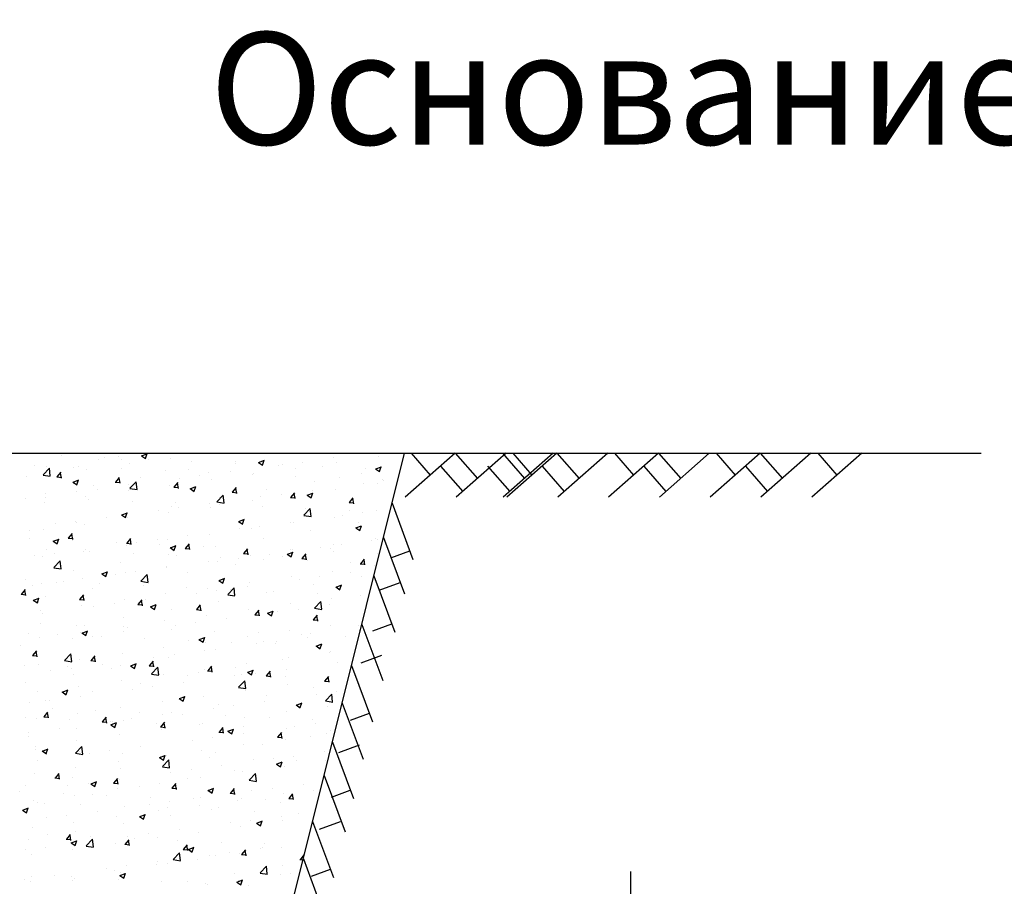
# Model space of a CAD drawing. Units: millimetres. Extents: x 18763 to 563935, y 28335 to 89409.
# Drawn here: x 266402 to 269472, y 33577 to 36281 of the extents above; entities that cross this region are included whole.
import ezdxf

# ---------------------------------------------------------------- set-up
doc = ezdxf.new("R2010")
doc.units = ezdxf.units.MM
doc.styles.add('GOST 2.304', font='CS_Gost2304.shx')

msp = doc.modelspace()

# ---------------------------------------------------------------- linework, layer by layer
at = {"color": 0, "lineweight": 30}
for p, q in [((264275.13940298, 34928.20679308), (267601.86440079, 34928.20679308)), ((266823.57486474, 31803.92805018), (267601.86440079, 34928.20679308)), ((267601.86440079, 34928.20679308), (269400.51028328, 34928.20679308))]:
    msp.add_line(p, q, dxfattribs=at)
at = {"color": 0}
for p, q in [((266531.82245633, 34919.73229671), (266531.82245633, 34919.73229671)), ((266667.4130515, 34914.00355272), (266667.4130515, 34914.00355272)), ((266710.76330497, 34916.72451403), (266710.76330497, 34916.72451403)), ((266781.58075621, 34920.10854622), (266794.21528882, 34911.58644637)), ((266782.19272722, 34919.8716998), (266799.97743435, 34926.69860924)), ((266794.15799224, 34911.76959404), (266799.30817596, 34927.118591)), ((266873.6992966, 34913.27159784), (266873.6992966, 34913.27159784)), ((267380.53760222, 34913.51837372), (267380.53760222, 34913.51837372)), ((267521.46627329, 34917.21025951), (267521.46627329, 34917.21025951)), ((267760.32050404, 34928.20679308), (267604.51024496, 34790.8743495)), ((267622.92450784, 34928.20679308), (267682.4153745, 34859.54057129)), ((267760.32050404, 34928.20679308), (267829.6000379, 34849.60583152)), ((267918.77660729, 34928.20679308), (267762.96634821, 34790.8743495)), ((267907.47608723, 34928.20679308), (267976.75562109, 34849.60583152)), ((268065.93219048, 34928.20679308), (267910.1219314, 34790.8743495)), ((268077.23271055, 34928.20679308), (267921.42245146, 34790.8743495)), ((267939.83671434, 34928.20679308), (267999.32758101, 34859.54057129)), ((268077.23271055, 34928.20679308), (268146.51224441, 34849.60583152)), ((268235.6888138, 34928.20679308), (268079.87855472, 34790.8743495)), ((268394.14491705, 34928.20679308), (268238.33465797, 34790.8743495)), ((268256.74892085, 34928.20679308), (268316.23978751, 34859.54057129)), ((268394.14491705, 34928.20679308), (268463.42445091, 34849.60583152)), ((268552.6010203, 34928.20679308), (268396.79076122, 34790.8743495)), ((268711.05712356, 34928.20679308), (268555.24686447, 34790.8743495)), ((268573.66112735, 34928.20679308), (268633.15199402, 34859.54057129)), ((268711.05712356, 34928.20679308), (268780.33665742, 34849.60583152)), ((268869.51322681, 34928.20679308), (268713.70296773, 34790.8743495)), ((269027.96933006, 34928.20679308), (268872.15907098, 34790.8743495)), ((268890.57333386, 34928.20679308), (268950.06420052, 34859.54057129)), ((266449.78721798, 34891.34251557), (266449.78721798, 34891.34251557)), ((266474.81148345, 34860.87153293), (266494.59516129, 34881.49037664)), ((266486.76319311, 34887.23433984), (266486.76319311, 34887.23433984)), ((266497.45872533, 34857.4236819), (266494.652488, 34881.54600055)), ((266570.08611256, 34882.61401866), (266570.08611256, 34882.61401866)), ((266585.37781314, 34885.61377158), (266585.37781314, 34885.61377158)), ((266647.17698879, 34908.35321669), (266647.17698879, 34908.35321669)), ((266718.21529395, 34908.04050969), (266718.21529395, 34908.04050969)), ((266720.96840831, 34879.88502759), (266720.96840831, 34879.88502759)), ((266743.28636651, 34895.38730725), (266743.28636651, 34895.38730725)), ((266803.00364667, 34908.27480872), (266803.00364667, 34908.27480872)), ((266938.59424184, 34902.54606473), (266938.59424184, 34902.54606473)), ((267074.184837, 34896.81732074), (267074.184837, 34896.81732074)), ((267075.33590088, 34903.12352012), (267075.33590088, 34903.12352012)), ((267146.6115671, 34899.76611597), (267159.2460997, 34891.24401612)), ((267147.22409255, 34899.52909455), (267165.00879968, 34906.35600399)), ((267159.18876916, 34891.42734596), (267164.33895288, 34906.77634292)), ((267209.77543217, 34891.08857674), (267209.77543217, 34891.08857674)), ((267220.75337402, 34892.482381), (267220.75337402, 34892.482381)), ((267261.24494836, 34881.90555454), (267261.24494836, 34881.90555454)), ((267284.33969021, 34900.85367834), (267284.33969021, 34900.85367834)), ((267345.36602734, 34885.35983275), (267345.36602734, 34885.35983275)), ((267389.54200509, 34898.1662784), (267389.54200509, 34898.1662784)), ((267480.9566225, 34879.63108876), (267480.9566225, 34879.63108876)), ((267511.64237798, 34879.42368572), (267524.27691059, 34870.90158587)), ((267512.25545789, 34879.1864893), (267530.04016501, 34886.01339874)), ((267524.21954608, 34871.08509787), (267529.3697298, 34886.43409483)), ((267714.15809458, 34887.51886579), (267783.43762844, 34808.91790423)), ((267861.31367777, 34887.51886579), (267930.59321163, 34808.91790423)), ((268031.07030109, 34887.51886579), (268100.34983495, 34808.91790423)), ((268347.98250759, 34887.51886579), (268417.26204145, 34808.91790423)), ((268664.89471409, 34887.51886579), (268734.17424796, 34808.91790423)), ((266421.95693118, 34857.18752763), (266421.95693118, 34857.18752763)), ((266474.87923995, 34860.25686303), (266497.46916325, 34856.75329838)), ((266483.06504158, 34860.08260227), (266483.06504158, 34860.08260227)), ((266518.1219458, 34854.26180576), (266533.30395299, 34852.93355224)), ((266519.30089259, 34854.16295018), (266531.54599656, 34868.75609682)), ((266532.71434275, 34850.48695629), (266529.77756469, 34866.40837064)), ((266611.36209831, 34876.34332613), (266611.36209831, 34876.34332613)), ((266701.48556159, 34838.22386464), (266713.73066555, 34852.81701128)), ((266714.89818113, 34834.54667202), (266711.96140307, 34850.46808636)), ((266779.0775381, 34852.27053805), (266779.0775381, 34852.27053805)), ((266856.55900348, 34874.15628359), (266856.55900348, 34874.15628359)), ((266900.55535015, 34850.32751143), (266900.55535015, 34850.32751143)), ((266927.20671949, 34877.69702909), (266927.20671949, 34877.69702909)), ((266964.14166633, 34858.69880877), (266964.14166633, 34858.69880877)), ((266992.14959864, 34868.4275396), (266992.14959864, 34868.4275396)), ((267060.33957834, 34871.36350415), (267060.33957834, 34871.36350415)), ((267127.74019381, 34862.69879561), (267127.74019381, 34862.69879561)), ((267130.83201827, 34864.02126394), (267130.83201827, 34864.02126394)), ((267263.33078898, 34856.97005161), (267263.33078898, 34856.97005161)), ((267398.92138414, 34851.24130762), (267398.92138414, 34851.24130762)), ((267468.59931741, 34865.08774739), (267468.59931741, 34865.08774739)), ((266568.1643366, 34838.18577829), (266580.7988692, 34829.66367844)), ((266568.77624172, 34837.94878654), (266586.56094885, 34844.77569597)), ((266580.74150147, 34829.84673633), (266585.89168519, 34845.19573329)), ((266630.94835672, 34826.84404702), (266630.94835672, 34826.84404702)), ((266700.30603218, 34838.32276353), (266715.48803938, 34836.99451001)), ((266740.14155447, 34829.20863459), (266740.14155447, 34829.20863459)), ((266745.89052434, 34818.82920499), (266765.67420218, 34839.44804871)), ((266745.95831956, 34818.21408722), (266768.54824286, 34814.71052257)), ((266768.53780781, 34815.381414), (266765.73157048, 34839.50373265)), ((266870.61069335, 34828.71655897), (266870.61069335, 34828.71655897)), ((266882.49011857, 34822.38372129), (266897.67212577, 34821.05546777)), ((266883.67023058, 34822.2847791), (266895.91533455, 34836.87792574)), ((266897.0820195, 34818.60638774), (266894.14524145, 34834.52780208)), ((266933.80760706, 34817.60618129), (266951.59231418, 34824.43309072)), ((266945.77227839, 34809.50448824), (266950.92246211, 34824.8534852)), ((266998.90775007, 34844.97728283), (266998.90775007, 34844.97728283)), ((267065.85489958, 34806.34569356), (267078.10000354, 34820.9388402)), ((267079.26585788, 34802.66610347), (267076.32907982, 34818.58751781)), ((267320.47013602, 34839.66125636), (267320.47013602, 34839.66125636)), ((267474.13173539, 34834.45667575), (267474.13173539, 34834.45667575)), ((267518.37767004, 34832.65522064), (267518.37767004, 34832.65522064)), ((267534.51197931, 34845.51256363), (267534.51197931, 34845.51256363)), ((267537.71805157, 34842.82797309), (267537.71805157, 34842.82797309)), ((266481.28933605, 34790.62146116), (266481.28933605, 34790.62146116)), ((266482.81917533, 34801.41755599), (266482.81917533, 34801.41755599)), ((266580.35732628, 34808.17264187), (266580.35732628, 34808.17264187)), ((266608.27349506, 34791.78828726), (266608.27349506, 34791.78828726)), ((266643.94364246, 34816.54393921), (266643.94364246, 34816.54393921)), ((266740.19776326, 34810.83226837), (266740.19776326, 34810.83226837)), ((266933.19514748, 34817.84334804), (266945.82968009, 34809.32124819)), ((267016.96956523, 34776.78687706), (267036.75324307, 34797.40572078)), ((267024.21177325, 34788.80827429), (267024.21177325, 34788.80827429)), ((267039.6168903, 34773.3391461), (267036.81065296, 34797.46146475)), ((267064.67420496, 34806.44467906), (267079.85621216, 34805.11642554)), ((267153.93371151, 34792.30180618), (267153.93371151, 34792.30180618)), ((267172.34095464, 34814.23476532), (267172.34095464, 34814.23476532)), ((267217.5200277, 34800.67310352), (267217.5200277, 34800.67310352)), ((267246.85829134, 34790.50563682), (267262.04029854, 34789.17738331)), ((267248.03956858, 34790.40660802), (267260.28467254, 34804.99975466)), ((267258.15634511, 34797.35051566), (267258.15634511, 34797.35051566)), ((267261.44969626, 34786.72581919), (267258.5129182, 34802.64723353)), ((267298.22595837, 34797.50091778), (267310.86049097, 34788.97881794)), ((267298.83897239, 34797.26357603), (267316.62367951, 34804.09048547)), ((267310.80305531, 34789.16224016), (267315.95323903, 34804.51123712)), ((267313.71793971, 34813.3377989), (267313.71793971, 34813.3377989)), ((267386.45340184, 34813.61123953), (267386.45340184, 34813.61123953)), ((267430.22423757, 34774.46752248), (267442.46934154, 34789.06066913)), ((266419.9435306, 34787.05376502), (266419.9435306, 34787.05376502)), ((266479.97643833, 34775.5275634), (266479.97643833, 34775.5275634)), ((266616.87993122, 34784.89271716), (266616.87993122, 34784.89271716)), ((266752.47052639, 34779.16397317), (266752.47052639, 34779.16397317)), ((266876.08259186, 34763.38178326), (266876.08259186, 34763.38178326)), ((266888.06112155, 34773.43522918), (266888.06112155, 34773.43522918)), ((266897.32200382, 34758.51823395), (266897.32200382, 34758.51823395)), ((266993.51991583, 34771.18292933), (266993.51991583, 34771.18292933)), ((266995.81914682, 34760.42224396), (266995.81914682, 34760.42224396)), ((267017.03739917, 34776.17131141), (267039.62732248, 34772.66774676)), ((267023.65171672, 34767.70648519), (267023.65171672, 34767.70648519)), ((267127.74341502, 34779.46622507), (267127.74341502, 34779.46622507)), ((267159.24231189, 34761.97774119), (267159.24231189, 34761.97774119)), ((267429.04237773, 34774.56659459), (267444.22438493, 34773.23834107)), ((267443.63353464, 34770.78553491), (267440.69675658, 34786.70694925)), ((267563.07319652, 34772.48770747), (267628.41425361, 34597.038255)), ((266673.32189196, 34729.02805977), (266673.32189196, 34729.02805977)), ((266719.77872787, 34735.9205801), (266732.41326047, 34727.39848025)), ((266720.39112156, 34735.68326802), (266738.17582868, 34742.51017746)), ((266727.95341048, 34737.95529222), (266727.95341048, 34737.95529222)), ((266732.35578762, 34727.58163053), (266737.50597134, 34742.93062749)), ((266737.10916001, 34726.2772295), (266737.10916001, 34726.2772295)), ((266833.73568764, 34750.14693662), (266833.73568764, 34750.14693662)), ((266867.52209009, 34744.16152009), (266867.52209009, 34744.16152009)), ((267288.04860612, 34734.74454913), (267307.83228396, 34755.36339284)), ((267288.11647878, 34734.12853561), (267310.70640209, 34730.62497096)), ((267294.83290706, 34756.2489972), (267294.83290706, 34756.2489972)), ((267310.69597278, 34731.2968782), (267307.88973544, 34755.41919685)), ((267383.36479859, 34729.05620065), (267383.36479859, 34729.05620065)), ((267407.31207288, 34734.27610093), (267407.31207288, 34734.27610093)), ((267430.42350222, 34750.52025321), (267430.42350222, 34750.52025321)), ((267470.89838906, 34742.64739827), (267470.89838906, 34742.64739827)), ((267515.28906679, 34748.10018177), (267515.28906679, 34748.10018177)), ((266513.53766377, 34707.99206705), (266513.53766377, 34707.99206705)), ((266577.12397995, 34716.36336439), (266577.12397995, 34716.36336439)), ((266579.82422909, 34712.52880119), (266579.82422909, 34712.52880119)), ((266605.18489181, 34707.23324838), (266605.18489181, 34707.23324838)), ((267084.80953875, 34715.57814985), (267097.44407136, 34707.05605)), ((267085.42248689, 34715.34066277), (267103.20719402, 34722.16757221)), ((267097.38656454, 34707.23938244), (267102.53674826, 34722.5883794)), ((267150.70036519, 34700.4925287), (267150.70036519, 34700.4925287)), ((267246.8982772, 34713.15722408), (267246.8982772, 34713.15722408)), ((267255.06774186, 34712.79547679), (267255.06774186, 34712.79547679)), ((267449.84034964, 34695.2357196), (267462.47488224, 34686.71361975)), ((267450.45385222, 34694.99805752), (267468.23855935, 34701.82496696)), ((267458.11244203, 34713.5353205), (267458.11244203, 34713.5353205)), ((267462.41734146, 34686.89713436), (267467.56752518, 34702.24613132)), ((266431.69504771, 34687.10231016), (266431.69504771, 34687.10231016)), ((266476.88783508, 34690.97252452), (266476.88783508, 34690.97252452)), ((266554.54431401, 34663.10610494), (266566.78941798, 34677.69925158)), ((266567.95567946, 34659.4299842), (266565.0189014, 34675.35139854)), ((266926.70025332, 34671.00235452), (266926.70025332, 34671.00235452)), ((266992.73054357, 34675.86720508), (266992.73054357, 34675.86720508)), ((267087.114049, 34692.12123136), (267087.114049, 34692.12123136)), ((267124.65481177, 34694.9111862), (267124.65481177, 34694.9111862)), ((267309.98326064, 34688.10882947), (267309.98326064, 34688.10882947)), ((267536.25753827, 34664.84191862), (267601.59859536, 34489.39246615)), ((266431.82732291, 34660.8282551), (266431.82732291, 34660.8282551)), ((266506.36230825, 34653.99781216), (266518.99684085, 34645.47571232)), ((266506.97463606, 34653.76035475), (266524.75934319, 34660.58726419)), ((266518.93929685, 34645.65877281), (266524.08948057, 34661.00776977)), ((266553.36477177, 34663.20516288), (266568.54677897, 34661.87690936)), ((266567.41791808, 34655.09951111), (266567.41791808, 34655.09951111)), ((266703.00851324, 34649.37076712), (266703.00851324, 34649.37076712)), ((266734.02055676, 34641.72219063), (266734.02055676, 34641.72219063)), ((266735.54885816, 34647.26612064), (266750.73086536, 34645.93786712)), ((266736.72898301, 34647.1670194), (266748.97408697, 34661.76016604)), ((266750.13951784, 34643.48969992), (266747.20273978, 34659.41111426)), ((266766.91602513, 34649.9663618), (266766.91602513, 34649.9663618)), ((266830.50234131, 34658.33765914), (266830.50234131, 34658.33765914)), ((266838.59910841, 34643.64202313), (266838.59910841, 34643.64202313)), ((266864.43348684, 34659.60648122), (266864.43348684, 34659.60648122)), ((266872.0060014, 34633.4177495), (266889.79070852, 34640.24465894)), ((266883.97007377, 34625.31652473), (266889.12025749, 34640.66552169)), ((266918.91365201, 34631.22793386), (266931.15875597, 34645.82108051)), ((266932.32335622, 34627.54941564), (266929.38657816, 34643.47082999)), ((266974.18970358, 34637.91327913), (266974.18970358, 34637.91327913)), ((267013.72489787, 34637.2558474), (267013.72489787, 34637.2558474)), ((267161.85407926, 34662.68233843), (267161.85407926, 34662.68233843)), ((267340.49241037, 34634.09552611), (267340.49241037, 34634.09552611)), ((267380.27619534, 34644.50116178), (267380.27619534, 34644.50116178)), ((267404.07872655, 34642.46682345), (267404.07872655, 34642.46682345)), ((267500.27663856, 34655.13151883), (267500.27663856, 34655.13151883)), ((267512.20046354, 34663.5451429), (267512.20046354, 34663.5451429)), ((267518.97468618, 34657.76534886), (267518.97468618, 34657.76534886)), ((266446.71800126, 34607.81149223), (266446.71800126, 34607.81149223)), ((266473.79923183, 34606.41748565), (266473.79923183, 34606.41748565)), ((266485.38267972, 34626.70972997), (266485.38267972, 34626.70972997)), ((266510.30431744, 34616.18278957), (266510.30431744, 34616.18278957)), ((266602.09628856, 34622.67820951), (266602.09628856, 34622.67820951)), ((266606.50222945, 34628.84748495), (266606.50222945, 34628.84748495)), ((266620.97327489, 34620.98098598), (266620.97327489, 34620.98098598)), ((266756.56387005, 34615.25224199), (266756.56387005, 34615.25224199)), ((266865.59571649, 34611.82935637), (266865.59571649, 34611.82935637)), ((266871.39311913, 34633.65538191), (266884.02765174, 34625.13328206)), ((266892.15446522, 34609.523498), (266892.15446522, 34609.523498)), ((266917.73294455, 34631.32707841), (266932.91495174, 34629.99882489)), ((267027.74506039, 34603.794754), (267027.74506039, 34603.794754)), ((267099.91703093, 34615.38803618), (267115.09903813, 34614.05978266)), ((267101.098321, 34615.28884833), (267113.34342497, 34629.88199497)), ((267109.78029874, 34632.18453514), (267109.78029874, 34632.18453514)), ((267114.5071946, 34611.60913137), (267111.57041654, 34627.53054571)), ((267121.56620852, 34610.35614732), (267121.56620852, 34610.35614732)), ((267180.07861469, 34612.97664926), (267180.07861469, 34612.97664926)), ((267222.71632341, 34606.91236679), (267222.71632341, 34606.91236679)), ((267236.42393002, 34613.31295166), (267249.05846263, 34604.79085181)), ((267237.03736673, 34613.07514425), (267254.82207385, 34619.90205369)), ((267245.37089391, 34626.45579115), (267245.37089391, 34626.45579115)), ((267249.00085069, 34604.97427664), (267254.15103441, 34620.3232736)), ((267251.97913861, 34628.24043792), (267251.97913861, 34628.24043792)), ((267283.28299, 34599.34976279), (267295.52809396, 34613.94290943)), ((267296.69103297, 34595.66884709), (267293.75425491, 34611.59026143)), ((267370.8455048, 34632.33885783), (267370.8455048, 34632.33885783)), ((267380.96148908, 34620.72704716), (267380.96148908, 34620.72704716)), ((267516.55208425, 34614.99830316), (267516.55208425, 34614.99830316)), ((267559.87796377, 34601.41792602), (267618.63388019, 34623.29986201)), ((266508.48639026, 34571.40308042), (266528.2700681, 34592.02192413)), ((266531.13357335, 34567.95585811), (266528.32733601, 34592.07817676)), ((266717.4665351, 34586.40286533), (266717.4665351, 34586.40286533)), ((266861.34488359, 34575.05144235), (266861.34488359, 34575.05144235)), ((266989.64194032, 34591.31216621), (266989.64194032, 34591.31216621)), ((267020.29438649, 34591.94065655), (267020.29438649, 34591.94065655)), ((267074.58714203, 34581.48587576), (267074.58714203, 34581.48587576)), ((267083.88070268, 34600.31195388), (267083.88070268, 34600.31195388)), ((267163.33565555, 34598.06601001), (267163.33565555, 34598.06601001)), ((267282.10111732, 34599.44899394), (267297.28312452, 34598.12074042)), ((267298.92625072, 34592.33726602), (267298.92625072, 34592.33726602)), ((267434.51684589, 34586.60852203), (267434.51684589, 34586.60852203)), ((267464.28520371, 34583.50995171), (267479.46721091, 34582.18169819)), ((267465.46765899, 34583.41067725), (267477.71276296, 34598.00382389)), ((267478.87487135, 34579.72856282), (267475.93809329, 34595.64997716)), ((267509.11186029, 34578.99010402), (267509.11186029, 34578.99010402)), ((266508.55371375, 34570.78896936), (266531.14363705, 34567.28540471)), ((266569.33735371, 34560.9763743), (266569.33735371, 34560.9763743)), ((266657.97669952, 34551.73261398), (266670.61123212, 34543.21051413)), ((266658.5895159, 34551.49483624), (266676.37422302, 34558.32174568)), ((266670.553583, 34543.39366701), (266675.70376672, 34558.74266397)), ((266700.09636262, 34549.78578698), (266700.09636262, 34549.78578698)), ((266730.93195351, 34557.16715175), (266730.93195351, 34557.16715175)), ((266763.6826788, 34558.15708432), (266763.6826788, 34558.15708432)), ((266779.56543116, 34529.36075248), (266799.349109, 34549.9795962)), ((266802.21265583, 34525.91359021), (266799.40641849, 34550.03590886)), ((266859.88059081, 34570.8217797), (266859.88059081, 34570.8217797)), ((266926.45796064, 34556.05938473), (266926.45796064, 34556.05938473)), ((267248.89053536, 34543.68539904), (267248.89053536, 34543.68539904)), ((267337.25906404, 34542.28624863), (267337.25906404, 34542.28624863)), ((267377.18759209, 34559.94612291), (267377.18759209, 34559.94612291)), ((267433.45697605, 34554.95094401), (267433.45697605, 34554.95094401)), ((267467.85055856, 34543.45010303), (267467.85055856, 34543.45010303)), ((267506.49124143, 34545.35141519), (267571.83229852, 34369.90196272)), ((266421.20817233, 34535.54988327), (266421.20817233, 34535.54988327)), ((266443.48465493, 34516.00221475), (266443.48465493, 34516.00221475)), ((266470.71062858, 34521.86244678), (266470.71062858, 34521.86244678)), ((266516.8847978, 34525.98867556), (266516.8847978, 34525.98867556)), ((266539.68256694, 34528.66691013), (266539.68256694, 34528.66691013)), ((266599.00768531, 34538.12317064), (266599.00768531, 34538.12317064)), ((266652.47539296, 34520.25993157), (266652.47539296, 34520.25993157)), ((266778.32877925, 34530.63289369), (266778.32877925, 34530.63289369)), ((266779.63279336, 34528.74619355), (266802.22271666, 34525.2426289)), ((266788.06598813, 34514.53118758), (266788.06598813, 34514.53118758)), ((267023.0075104, 34531.39018373), (267035.64204301, 34522.86808388)), ((267023.62088123, 34531.15223099), (267041.40558836, 34537.97914042)), ((267035.58435992, 34523.05141893), (267040.73454364, 34538.40041589)), ((267113.25895218, 34512.79607444), (267113.25895218, 34512.79607444)), ((267118.47760527, 34525.80110845), (267118.47760527, 34525.80110845)), ((267273.67274786, 34533.91495129), (267273.67274786, 34533.91495129)), ((267319.72137717, 34518.023612), (267319.72137717, 34518.023612)), ((267388.03832129, 34511.04775348), (267400.67285389, 34502.52565363)), ((267388.65224656, 34510.80962574), (267406.43695369, 34517.63653517)), ((267400.61513684, 34502.70917084), (267405.76532056, 34518.0581678)), ((267523.01855348, 34500.97337817), (267588.23962814, 34525.26307474)), ((266406.42351136, 34488.08756223), (266421.60551856, 34486.75930871)), ((266407.60306644, 34487.98834525), (266419.8481704, 34502.58149189)), ((266421.01317779, 34484.31329638), (266418.07639974, 34500.23471072)), ((266589.78773544, 34472.04925971), (266602.0328394, 34486.64240635)), ((266603.19701617, 34468.3730121), (266600.26023811, 34484.29442644)), ((266630.19959787, 34505.20640266), (266630.19959787, 34505.20640266)), ((266858.25628034, 34490.49640347), (266858.25628034, 34490.49640347)), ((266923.6565833, 34508.80244358), (266923.6565833, 34508.80244358)), ((266953.47472398, 34491.76008173), (266953.47472398, 34491.76008173)), ((266986.55333707, 34506.75712734), (266986.55333707, 34506.75712734)), ((267017.06104017, 34500.13137907), (267017.06104017, 34500.13137907)), ((267050.64447205, 34487.31842455), (267070.42814989, 34507.93726826)), ((267050.71187297, 34486.70341775), (267073.30179627, 34483.1998531)), ((267059.24717846, 34503.07369959), (267059.24717846, 34503.07369959)), ((267073.29173831, 34483.87132231), (267070.48550098, 34507.99364096)), ((267171.59219578, 34492.59712096), (267171.59219578, 34492.59712096)), ((267194.83777363, 34497.3449556), (267194.83777363, 34497.3449556)), ((267330.4283688, 34491.61621161), (267330.4283688, 34491.61621161)), ((267466.01896397, 34485.88746761), (267466.01896397, 34485.88746761)), ((266444.5602799, 34469.80984604), (266457.19481251, 34461.28774619)), ((266445.1730304, 34469.57192297), (266462.95773753, 34476.39883241)), ((266457.13709223, 34461.47080929), (266462.28727595, 34476.81980625)), ((266482.07041648, 34479.77991163), (266482.07041648, 34479.77991163)), ((266588.60759775, 34472.14852), (266603.78960495, 34470.82026648)), ((266595.91908206, 34453.56813176), (266595.91908206, 34453.56813176)), ((266633.27670011, 34449.60521216), (266633.27670011, 34449.60521216)), ((266696.86301629, 34457.9765095), (266696.86301629, 34457.9765095)), ((266727.84335026, 34472.61211288), (266727.84335026, 34472.61211288)), ((266770.79168413, 34456.20947776), (266785.97369133, 34454.88122424)), ((266771.97240443, 34456.11017417), (266784.2175084, 34470.70332081)), ((266785.38085455, 34452.43272782), (266782.44407649, 34468.35414217)), ((266793.0609283, 34470.64120488), (266793.0609283, 34470.64120488)), ((266810.20439573, 34449.22931772), (266827.98910286, 34456.05622716)), ((266822.16786915, 34441.12856121), (266827.31805287, 34456.47755817)), ((266954.15707343, 34440.17108863), (266966.40217739, 34454.76423527)), ((266967.56469293, 34436.49244355), (266964.62791487, 34452.41385789)), ((267023.4630144, 34467.17062993), (267023.4630144, 34467.17062993)), ((267245.80193211, 34459.13036017), (267245.80193211, 34459.13036017)), ((267321.72351294, 34445.27609662), (267341.50719078, 34465.89494033)), ((267344.37082079, 34441.82905441), (267341.56458346, 34465.95137305)), ((267366.63731354, 34454.77036919), (267366.63731354, 34454.77036919)), ((267374.09898884, 34475.39108403), (267374.09898884, 34475.39108403)), ((266467.62202533, 34437.3074079), (266467.62202533, 34437.3074079)), ((266472.86290443, 34428.48633531), (266472.86290443, 34428.48633531)), ((266809.59109079, 34449.46741579), (266822.22562339, 34440.94531594)), ((266875.33383301, 34441.7441389), (266875.33383301, 34441.7441389)), ((266952.97577052, 34440.27043553), (266968.15777772, 34438.94218201)), ((266983.46473382, 34422.20208846), (266983.46473382, 34422.20208846)), ((267115.38900202, 34441.24606958), (267115.38900202, 34441.24606958)), ((267135.15985691, 34424.33139329), (267150.34186411, 34423.00313977)), ((267136.34174242, 34424.23200309), (267148.58684639, 34438.82514973)), ((267149.74853131, 34420.55215927), (267146.81175325, 34436.47357361)), ((267174.62190167, 34429.12498554), (267187.25643428, 34420.60288569)), ((267175.23576107, 34428.88671247), (267193.02046819, 34435.71362191)), ((267187.19864607, 34420.78631313), (267192.34882979, 34436.13531009)), ((267206.85308535, 34433.73437648), (267206.85308535, 34433.73437648)), ((267270.43940153, 34442.10567381), (267270.43940153, 34442.10567381)), ((267318.52641142, 34408.29291755), (267330.77151538, 34422.88606419)), ((267321.79095258, 34444.66064194), (267344.38087588, 34441.15707729)), ((267331.93236969, 34404.611875), (267328.99559163, 34420.53328934)), ((266467.42278465, 34396.19546951), (266467.42278465, 34396.19546951)), ((266579.07547024, 34390.89115683), (266579.07547024, 34390.89115683)), ((266603.01337982, 34390.46672552), (266603.01337982, 34390.46672552)), ((266727.20465163, 34416.31764786), (266727.20465163, 34416.31764786)), ((266855.16767709, 34405.9413646), (266855.16767709, 34405.9413646)), ((266886.65506147, 34391.57950691), (266886.65506147, 34391.57950691)), ((266950.24137766, 34399.95080425), (266950.24137766, 34399.95080425)), ((267046.43928967, 34412.61549963), (267046.43928967, 34412.61549963)), ((267317.3439433, 34408.39235106), (267332.52595049, 34407.06409754)), ((267371.01038559, 34390.83604516), (267371.01038559, 34390.83604516)), ((267457.36368318, 34391.89767614), (267457.36368318, 34391.89767614)), ((267468.81921255, 34394.12502248), (267534.16026964, 34218.67557002)), ((267503.29600867, 34374.28163373), (267562.05192509, 34396.16356973)), ((266430.94628885, 34365.4646658), (266430.94628885, 34365.4646658)), ((266520.97814146, 34362.07694438), (266520.97814146, 34362.07694438)), ((266592.83047881, 34369.01309289), (266592.83047881, 34369.01309289)), ((266596.17467117, 34367.54464786), (266608.80920378, 34359.02254801)), ((266596.78791024, 34367.30640445), (266614.57261736, 34374.13331389)), ((266608.75137838, 34359.20570349), (266613.9015621, 34374.55470045)), ((266630.04335378, 34357.79593468), (266630.04335378, 34357.79593468)), ((266724.75474701, 34388.05707401), (266724.75474701, 34388.05707401)), ((266726.24126579, 34370.46063006), (266726.24126579, 34370.46063006)), ((266738.60397499, 34384.73798152), (266738.60397499, 34384.73798152)), ((266874.19457015, 34379.00923753), (266874.19457015, 34379.00923753)), ((267009.78516532, 34373.28049354), (267009.78516532, 34373.28049354)), ((267145.37576049, 34367.55174955), (267145.37576049, 34367.55174955)), ((267242.71332886, 34374.5753213), (267242.71332886, 34374.5753213)), ((267280.96635565, 34361.82300555), (267280.96635565, 34361.82300555)), ((267309.23450179, 34366.4711851), (267309.23450179, 34366.4711851)), ((267460.23144671, 34375.70867122), (267460.23144671, 34375.70867122)), ((266406.04324192, 34328.3057605), (266406.04324192, 34328.3057605)), ((266464.53342208, 34352.75236903), (266464.53342208, 34352.75236903)), ((266566.4570376, 34349.42463734), (266566.4570376, 34349.42463734)), ((266656.56873663, 34356.34820039), (266656.56873663, 34356.34820039)), ((266792.1593318, 34350.61945639), (266792.1593318, 34350.61945639)), ((266927.74992696, 34344.8907124), (266927.74992696, 34344.8907124)), ((266961.20548206, 34347.2022176), (266973.84001466, 34338.68011776)), ((266961.81927557, 34346.9637992), (266979.60398269, 34353.79070864)), ((266973.7821553, 34338.86345541), (266978.93233902, 34354.21245237)), ((266980.37613057, 34337.64704959), (266980.37613057, 34337.64704959)), ((267063.34052213, 34339.16196841), (267063.34052213, 34339.16196841)), ((267112.30039877, 34356.6910307), (267112.30039877, 34356.6910307)), ((267140.03342284, 34333.55380166), (267140.03342284, 34333.55380166)), ((267161.10532041, 34341.04469407), (267161.10532041, 34341.04469407)), ((267198.9311173, 34333.43322442), (267198.9311173, 34333.43322442)), ((267203.61973902, 34341.925099), (267203.61973902, 34341.925099)), ((267299.81765103, 34354.58979437), (267299.81765103, 34354.58979437)), ((267326.23629294, 34326.85978735), (267338.87082555, 34318.3376875)), ((267326.8506409, 34326.62119395), (267344.63534803, 34333.44810339)), ((267334.52171246, 34327.70448042), (267334.52171246, 34327.70448042)), ((267338.81293222, 34318.52120733), (267343.96311594, 34333.87020429)), ((267416.55695082, 34356.09426156), (267416.55695082, 34356.09426156)), ((266441.66633734, 34297.03091935), (266456.84834453, 34295.70266583)), ((266442.84648786, 34296.93150001), (266455.09159183, 34311.52464665)), ((266456.25451451, 34293.25632428), (266453.31773645, 34309.17773862)), ((266542.16129708, 34281.9346279), (266561.94497492, 34302.55347162)), ((266564.80842136, 34278.48803432), (266562.00218403, 34302.61035297)), ((266721.66614376, 34303.50203513), (266721.66614376, 34303.50203513)), ((266852.07907384, 34321.38632573), (266852.07907384, 34321.38632573)), ((266883.42171515, 34299.77022943), (266883.42171515, 34299.77022943)), ((266979.61962716, 34312.43492481), (266979.61962716, 34312.43492481)), ((267012.97613902, 34315.61820304), (267012.97613902, 34315.61820304)), ((267367.92178234, 34306.28100629), (267367.92178234, 34306.28100629)), ((267370.09674595, 34310.70121346), (267370.09674595, 34310.70121346)), ((267466.43659838, 34273.83708589), (267531.65767305, 34298.12678245)), ((266416.88966437, 34267.08463396), (266416.88966437, 34267.08463396)), ((266461.44481883, 34268.19733016), (266461.44481883, 34268.19733016)), ((266542.22818755, 34281.32107569), (266564.81811085, 34277.81751104)), ((266589.74187556, 34284.45805402), (266589.74187556, 34284.45805402)), ((266623.85042372, 34281.09187711), (266639.03243092, 34279.76362359)), ((266625.03115686, 34280.99241447), (266637.27626082, 34295.58556111)), ((266638.43835289, 34277.31604), (266635.50157483, 34293.23745435)), ((266659.42160328, 34270.28005524), (266659.42160328, 34270.28005524)), ((266747.78906244, 34265.27944967), (266760.42359504, 34256.75734982)), ((266748.40279007, 34265.04088594), (266766.1874972, 34271.86779538)), ((266760.36566453, 34256.94059769), (266765.51584825, 34272.28959465)), ((266807.21582585, 34265.05332893), (266819.46092982, 34279.64647557)), ((266820.62219126, 34261.37575573), (266817.6854132, 34277.29717007)), ((266819.83539896, 34291.39893209), (266819.83539896, 34291.39893209)), ((266864.84695764, 34290.191712), (266864.84695764, 34290.191712)), ((267109.21179552, 34272.13599183), (267109.21179552, 34272.13599183)), ((267221.96756456, 34285.27472243), (267221.96756456, 34285.27472243)), ((267239.62472561, 34290.02028243), (267239.62472561, 34290.02028243)), ((267393.4117842, 34275.5280964), (267393.4117842, 34275.5280964)), ((267436.89731957, 34265.98133425), (267502.23837666, 34090.53188178)), ((266499.63737509, 34249.24406253), (266499.63737509, 34249.24406253)), ((266552.48025954, 34261.35588997), (266552.48025954, 34261.35588997)), ((266563.22369127, 34257.61535986), (266563.22369127, 34257.61535986)), ((266568.58859486, 34239.33872994), (266568.58859486, 34239.33872994)), ((266688.07085471, 34255.62714597), (266688.07085471, 34255.62714597)), ((266716.71777625, 34264.76522097), (266716.71777625, 34264.76522097)), ((266806.03451011, 34265.15283488), (266821.21651731, 34263.82458136)), ((266813.24033797, 34239.89229997), (266833.02401581, 34260.51114369)), ((266813.30726716, 34239.27829989), (266835.89719046, 34235.77473524)), ((266823.66144987, 34249.89840198), (266823.66144987, 34249.89840198)), ((266835.88750385, 34236.44576642), (266833.08126651, 34260.56808507)), ((266848.99047059, 34236.83128685), (266848.99047059, 34236.83128685)), ((266959.25204504, 34244.16965799), (266959.25204504, 34244.16965799)), ((266977.28752732, 34253.09201072), (266977.28752732, 34253.09201072)), ((266988.2185965, 34249.21379265), (267003.4006037, 34247.88553913)), ((266989.40049485, 34249.11424339), (267001.64559881, 34263.70739003)), ((267002.80602964, 34245.43547145), (266999.86925158, 34261.35688579)), ((267073.83838318, 34259.8482314), (267073.83838318, 34259.8482314)), ((267094.84264021, 34238.44091399), (267094.84264021, 34238.44091399)), ((267112.81987332, 34244.93701942), (267125.45440593, 34236.41491957)), ((267113.4341554, 34244.69828069), (267131.21886253, 34251.52519013)), ((267125.39644145, 34236.59834961), (267130.54662517, 34251.94734657)), ((267136.80007651, 34241.74452418), (267136.80007651, 34241.74452418)), ((267171.58516385, 34233.17515785), (267183.83026781, 34247.7683045)), ((267184.98986802, 34229.49518718), (267182.05308996, 34245.41660152)), ((267232.99798852, 34254.40921956), (267232.99798852, 34254.40921956)), ((266420.45941348, 34213.9122389), (266420.45941348, 34213.9122389)), ((266718.5775405, 34218.94699626), (266718.5775405, 34218.94699626)), ((266777.5800204, 34208.99524933), (266777.5800204, 34208.99524933)), ((266912.79996465, 34212.25434999), (266912.79996465, 34212.25434999)), ((266925.70920179, 34234.42174036), (266925.70920179, 34234.42174036)), ((267073.21376033, 34233.37322684), (267073.21376033, 34233.37322684)), ((267084.31937887, 34197.84997204), (267104.10305671, 34218.46881575)), ((267106.96658633, 34194.40349852), (267104.16034899, 34218.52581716)), ((267170.40268288, 34233.27475041), (267185.58469008, 34231.94649689)), ((267230.43323537, 34232.71217), (267230.43323537, 34232.71217)), ((267236.53612236, 34205.46524355), (267236.53612236, 34205.46524355)), ((267352.58676927, 34217.33570818), (267367.76877647, 34216.00745466)), ((267353.76983284, 34217.23607231), (267366.01493681, 34231.82921896)), ((267367.1737064, 34213.5549029), (267364.23692834, 34229.47631724)), ((267364.83317908, 34221.72596741), (267364.83317908, 34221.72596741)), ((267366.02383054, 34226.98342601), (267366.02383054, 34226.98342601)), ((266458.35621558, 34183.64229128), (266458.35621558, 34183.64229128)), ((266534.37264282, 34183.35668173), (266547.00717543, 34174.83458188)), ((266534.98630457, 34183.11797267), (266552.7710117, 34189.94488211)), ((266546.94917376, 34175.01773998), (266552.09935748, 34190.36673694)), ((266586.6532723, 34199.90301515), (266586.6532723, 34199.90301515)), ((266629.45083902, 34183.5687583), (266629.45083902, 34183.5687583)), ((266753.01573645, 34191.21835727), (266753.01573645, 34191.21835727)), ((266816.60205264, 34199.58965461), (266816.60205264, 34199.58965461)), ((267084.38634677, 34197.23552408), (267106.97627007, 34193.73195943)), ((267106.12319227, 34187.58095296), (267106.12319227, 34187.58095296)), ((267318.97261832, 34196.38596764), (267318.97261832, 34196.38596764)), ((267326.59212169, 34175.34752159), (267326.59212169, 34175.34752159)), ((267355.39841976, 34155.8076441), (267375.1820976, 34176.42648782)), ((267378.04566881, 34152.36123061), (267375.23943148, 34176.48354926)), ((267390.17843787, 34183.71881892), (267390.17843787, 34183.71881892)), ((266432.81771258, 34149.06348771), (266432.81771258, 34149.06348771)), ((266481.32165763, 34158.14226726), (266481.32165763, 34158.14226726)), ((266496.40402876, 34157.43478505), (266496.40402876, 34157.43478505)), ((266592.60194077, 34170.09948042), (266592.60194077, 34170.09948042)), ((266845.90186734, 34152.27624798), (266845.90186734, 34152.27624798)), ((266899.40345371, 34163.01425148), (266912.03798631, 34154.49215163)), ((266900.01766991, 34162.77536742), (266917.80237703, 34169.60227686)), ((266911.97995068, 34154.67549189), (266917.1301344, 34170.02448885)), ((266974.19892407, 34168.53697184), (266974.19892407, 34168.53697184)), ((267022.71425555, 34145.53298557), (267022.71425555, 34145.53298557)), ((267166.17832601, 34154.22864474), (267166.17832601, 34154.22864474)), ((267170.84343693, 34170.9594766), (267170.84343693, 34170.9594766)), ((267264.43426459, 34142.67182123), (267277.0687972, 34134.14972138)), ((267265.04903524, 34142.43276217), (267282.83374236, 34149.25967161)), ((267277.0107276, 34134.33324381), (267282.16091132, 34149.68224077)), ((267355.46542638, 34155.19274827), (267378.05534968, 34151.68918362)), ((267407.65427924, 34148.59133339), (267472.99533633, 33973.14188093)), ((266478.08990928, 34105.87465477), (266490.33501325, 34120.46780141)), ((266491.49585122, 34102.19935218), (266488.55907316, 34118.12076653)), ((266503.0182464, 34131.56268391), (266503.0182464, 34131.56268391)), ((266583.56466905, 34115.34797627), (266583.56466905, 34115.34797627)), ((266638.60884156, 34125.83393992), (266638.60884156, 34125.83393992)), ((266715.48893725, 34134.39195739), (266715.48893725, 34134.39195739)), ((266774.19943673, 34120.10519593), (266774.19943673, 34120.10519593)), ((266845.98030214, 34112.07377517), (266845.98030214, 34112.07377517)), ((266874.58507416, 34120.10649454), (266874.58507416, 34120.10649454)), ((266909.7900319, 34114.37645193), (266909.7900319, 34114.37645193)), ((267006.39409782, 34133.19265202), (267006.39409782, 34133.19265202)), ((267069.980414, 34141.56394936), (267069.980414, 34141.56394936)), ((267233.44751911, 34120.91020468), (267233.44751911, 34120.91020468)), ((267361.74457583, 34137.17092854), (267361.74457583, 34137.17092854)), ((267433.70208682, 34094.91155279), (267492.45800324, 34116.79348879)), ((266420.98300804, 34103.17290278), (266420.98300804, 34103.17290278)), ((266455.26761233, 34099.08725241), (266455.26761233, 34099.08725241)), ((266476.90916331, 34105.97427646), (266492.09117051, 34104.64602295)), ((266556.5736032, 34097.44415878), (266556.5736032, 34097.44415878)), ((266659.0932497, 34090.03523423), (266674.2752569, 34088.70698071)), ((266660.27457828, 34089.93556923), (266672.51968224, 34104.52871588)), ((266673.6796896, 34086.25906791), (266670.74291154, 34102.18048225)), ((266685.98703409, 34081.09148355), (266698.6215667, 34072.5693837)), ((266686.19607394, 34091.03778246), (266686.19607394, 34091.03778246)), ((266686.60118441, 34080.85245415), (266704.38589153, 34087.67936359)), ((266692.16419837, 34091.71541479), (266692.16419837, 34091.71541479)), ((266698.56345991, 34072.75263418), (266703.71364363, 34088.10163114)), ((266726.45589278, 34094.6800035), (266726.45589278, 34094.6800035)), ((266749.78239013, 34099.40907979), (266749.78239013, 34099.40907979)), ((266827.75479354, 34085.9866708), (266827.75479354, 34085.9866708)), ((266842.45924728, 34073.9964837), (266854.70435124, 34088.58963034)), ((266855.86352798, 34070.31878363), (266852.92674992, 34086.24019797)), ((266971.11032082, 34083.98193297), (266971.11032082, 34083.98193297)), ((267045.38062706, 34108.64770794), (267045.38062706, 34108.64770794)), ((267103.03458902, 34103.02591409), (267103.03458902, 34103.02591409)), ((267180.97122223, 34102.91896395), (267180.97122223, 34102.91896395)), ((267316.5618174, 34097.19021996), (267316.5618174, 34097.19021996)), ((267323.35877536, 34083.53824411), (267323.35877536, 34083.53824411)), ((266429.58436625, 34057.25421023), (266429.58436625, 34057.25421023)), ((266525.78227826, 34069.91890561), (266525.78227826, 34069.91890561)), ((266578.32671139, 34069.25351247), (266578.32671139, 34069.25351247)), ((266841.27733609, 34074.096192), (266856.45934328, 34072.76793848)), ((266842.81326409, 34067.72120911), (266842.81326409, 34067.72120911)), ((266963.34538871, 34080.2579268), (266963.34538871, 34080.2579268)), ((267023.46142247, 34058.15714976), (267038.64342967, 34056.82889624)), ((267024.64391627, 34058.05739816), (267036.88902024, 34072.6505448)), ((267038.04736635, 34054.37849935), (267035.11058829, 34070.2999137)), ((267051.01784498, 34060.74905329), (267063.65237758, 34052.22695345)), ((267051.63254974, 34060.5098489), (267069.41725687, 34067.33675834)), ((267063.59423683, 34052.4103861), (267068.74442055, 34067.75938305)), ((267098.93598387, 34074.52918281), (267098.93598387, 34074.52918281)), ((267099.3586635, 34054.04806992), (267099.3586635, 34054.04806992)), ((267206.82858527, 34042.11831262), (267219.07368923, 34056.71145926)), ((267220.23120473, 34038.43821508), (267217.29442667, 34054.35962942)), ((267234.52657904, 34068.80043882), (267234.52657904, 34068.80043882)), ((267259.77245918, 34075.16694677), (267259.77245918, 34075.16694677)), ((267358.65597258, 34052.61588967), (267358.65597258, 34052.61588967)), ((267370.11717421, 34063.07169483), (267370.11717421, 34063.07169483)), ((266430.19753, 34043.82702144), (266430.19753, 34043.82702144)), ((266580.4760658, 34030.7929374), (266580.4760658, 34030.7929374)), ((266712.400334, 34049.83691851), (266712.400334, 34049.83691851)), ((266939.57443531, 34033.0120772), (266939.57443531, 34033.0120772)), ((267003.16075149, 34041.38337454), (267003.16075149, 34041.38337454)), ((267205.64550886, 34042.21810753), (267220.82751606, 34040.88985401)), ((267230.35891586, 34036.35516581), (267230.35891586, 34036.35516581)), ((267308.48574294, 34044.83354074), (267308.48574294, 34044.83354074)), ((267377.20100032, 34026.3430857), (267442.54205741, 33850.89363324)), ((266452.17900907, 34014.53221354), (266452.17900907, 34014.53221354)), ((266452.48512612, 34002.45184836), (266452.48512612, 34002.45184836)), ((266472.57061447, 33999.16871561), (266485.20514708, 33990.64661576)), ((266473.18469891, 33998.92954089), (266490.96940604, 34005.75645033)), ((266485.14696914, 33990.82977646), (266490.29715286, 34006.17877342)), ((266575.8362039, 33992.46617539), (266595.61988174, 34013.08501911)), ((266575.90266134, 33991.85318203), (266598.49258464, 33988.34961738)), ((266588.07572128, 33996.72310437), (266588.07572128, 33996.72310437)), ((266598.48326938, 33989.02021053), (266595.67703204, 34013.14252918)), ((266619.37641143, 33990.85720764), (266619.37641143, 33990.85720764)), ((266682.96272762, 33999.22850498), (266682.96272762, 33999.22850498)), ((266723.66631645, 33990.99436038), (266723.66631645, 33990.99436038)), ((266779.16063963, 34011.89320035), (266779.16063963, 34011.89320035)), ((266968.02171757, 33999.4268941), (266968.02171757, 33999.4268941)), ((267012.22738017, 33993.98055868), (267012.22738017, 33993.98055868)), ((267099.94598577, 34018.47087521), (267099.94598577, 34018.47087521)), ((267160.35656156, 34019.40704971), (267160.35656156, 34019.40704971)), ((267352.73702486, 33996.02236467), (267352.73702486, 33996.02236467)), ((267396.84267653, 33994.46700495), (267462.06375119, 34018.75670151)), ((266458.96261575, 33969.73833079), (266458.96261575, 33969.73833079)), ((266709.31173075, 33965.28187964), (266709.31173075, 33965.28187964)), ((266837.60142536, 33978.82628536), (266850.23595797, 33970.30418551)), ((266838.21606424, 33978.58693564), (266856.00077137, 33985.41384508)), ((266839.72466084, 33983.16617023), (266839.72466084, 33983.16617023)), ((266846.91524479, 33950.42384746), (266866.69892263, 33971.04269117)), ((266850.17774606, 33970.48752838), (266855.32792978, 33985.83652534)), ((266859.25691162, 33985.26561638), (266859.25691162, 33985.26561638)), ((266864.09819878, 33968.55406764), (266864.09819878, 33968.55406764)), ((266869.56235186, 33946.97794263), (266866.75611453, 33971.10026127)), ((266994.84750678, 33979.53687239), (266994.84750678, 33979.53687239)), ((267130.43810195, 33973.8081284), (267130.43810195, 33973.8081284)), ((267192.95279667, 33974.98637195), (267192.95279667, 33974.98637195)), ((267202.63223625, 33958.48385511), (267215.26676885, 33949.96175526)), ((267203.24742958, 33958.24433039), (267221.0321367, 33965.07123983)), ((267215.20852298, 33950.1452803), (267220.3587067, 33965.49427726)), ((267221.21880571, 33963.63707807), (267221.21880571, 33963.63707807)), ((267256.53911285, 33983.35766929), (267256.53911285, 33983.35766929)), ((267266.02869712, 33968.07938441), (267266.02869712, 33968.07938441)), ((267355.56736933, 33968.06085079), (267355.56736933, 33968.06085079)), ((266449.09040582, 33929.97717466), (266449.09040582, 33929.97717466)), ((266513.3333307, 33914.81780954), (266525.57843467, 33929.41095618)), ((266577.38746255, 33946.23789853), (266577.38746255, 33946.23789853)), ((266715.9690174, 33943.12757661), (266715.9690174, 33943.12757661)), ((266846.98174095, 33949.81040622), (266869.57166425, 33946.30684157)), ((266872.7547728, 33932.83150238), (266872.7547728, 33932.83150238)), ((266936.34108898, 33941.20279972), (266936.34108898, 33941.20279972)), ((267032.53900099, 33953.8674951), (267032.53900099, 33953.8674951)), ((267073.08962432, 33938.21058704), (267073.08962432, 33938.21058704)), ((267096.85738252, 33933.91583634), (267096.85738252, 33933.91583634)), ((267117.99428568, 33908.38151953), (267137.77796352, 33929.00036324)), ((267140.64143434, 33904.93567472), (267137.83519701, 33929.05799337)), ((267227.2703126, 33951.80012693), (267227.2703126, 33951.80012693)), ((266512.15198929, 33914.91763358), (266527.33399649, 33913.58938006)), ((266526.73718793, 33911.14238009), (266523.80040987, 33927.06379443)), ((266567.83983601, 33917.70108558), (266567.83983601, 33917.70108558)), ((266616.14306511, 33899.04793016), (266616.14306511, 33899.04793016)), ((266624.18500574, 33896.90351742), (266636.81953835, 33888.38141757)), ((266624.79957875, 33896.66402237), (266642.58428587, 33903.49093181)), ((266636.76125529, 33888.56467066), (266641.91143901, 33903.91366762)), ((266694.33607567, 33898.97859135), (266709.51808287, 33897.65033783)), ((266695.5179997, 33898.878724), (266707.76310367, 33913.47187064)), ((266708.92102631, 33895.20209581), (266705.98424825, 33911.12351015)), ((266712.34097712, 33911.71262554), (266712.34097712, 33911.71262554)), ((266836.63605759, 33898.61113136), (266836.63605759, 33898.61113136)), ((266877.7026687, 33882.93963846), (266889.94777266, 33897.5327851)), ((266924.96044294, 33912.784096), (266924.96044294, 33912.784096)), ((266964.93311432, 33914.87185522), (266964.93311432, 33914.87185522)), ((267118.06082056, 33907.76763041), (267140.65074386, 33904.26406576)), ((267351.34093473, 33922.53332153), (267416.68199182, 33747.08386906)), ((266403.02311297, 33872.65864231), (266403.02311297, 33872.65864231)), ((266419.71065463, 33892.27459454), (266419.71065463, 33892.27459454)), ((266538.61370814, 33866.92989832), (266538.61370814, 33866.92989832)), ((266552.55674892, 33890.67663282), (266552.55674892, 33890.67663282)), ((266706.2231275, 33880.72684077), (266706.2231275, 33880.72684077)), ((266776.83126155, 33887.35760497), (266776.83126155, 33887.35760497)), ((266876.52016206, 33883.03954912), (266891.70216926, 33881.7112956)), ((266891.10486469, 33879.26181153), (266888.16808663, 33895.18322588)), ((266989.21581663, 33876.56108717), (267001.85034923, 33868.03898732)), ((266989.83094408, 33876.32141712), (267007.61565121, 33883.14832656)), ((267001.79203221, 33868.22242258), (267006.94221593, 33883.57141954)), ((267058.70424845, 33867.10050688), (267073.88625565, 33865.77225336)), ((267059.88733769, 33867.00055292), (267072.13244166, 33881.59369956)), ((267073.28870307, 33863.32152726), (267070.35192501, 33879.2429416)), ((267126.13313416, 33874.80579713), (267126.13313416, 33874.80579713)), ((267189.71945034, 33883.17709447), (267189.71945034, 33883.17709447)), ((267224.18170935, 33867.24508806), (267224.18170935, 33867.24508806)), ((267285.91736235, 33895.84178985), (267285.91736235, 33895.84178985)), ((267318.22385947, 33874.74832327), (267318.22385947, 33874.74832327)), ((267374.00576757, 33855.27330425), (267432.76168398, 33877.15524024)), ((266446.00180257, 33845.42213579), (266446.00180257, 33845.42213579)), ((266456.57846978, 33838.54011718), (266456.57846978, 33838.54011718)), ((266480.57289878, 33836.5046229), (266480.57289878, 33836.5046229)), ((266574.2988593, 33861.68285965), (266574.2988593, 33861.68285965)), ((266628.70208017, 33861.93111394), (266628.70208017, 33861.93111394)), ((266674.20430331, 33861.20115432), (266674.20430331, 33861.20115432)), ((266809.79489847, 33855.47241033), (266809.79489847, 33855.47241033)), ((266869.52142647, 33841.0222249), (266869.52142647, 33841.0222249)), ((266945.38549364, 33849.74366634), (266945.38549364, 33849.74366634)), ((266965.71933848, 33853.68692028), (266965.71933848, 33853.68692028)), ((267080.97608881, 33844.01492235), (267080.97608881, 33844.01492235)), ((267093.76877927, 33849.36079747), (267093.76877927, 33849.36079747)), ((267170.09467808, 33849.32183224), (267170.09467808, 33849.32183224)), ((267216.56668397, 33838.28617835), (267216.56668397, 33838.28617835)), ((267240.88833484, 33851.16146465), (267256.07034203, 33849.83321113)), ((267242.07200669, 33851.06146738), (267254.31711065, 33865.65461402)), ((267255.47254144, 33847.38124298), (267252.53576338, 33863.30265732)), ((266410.76858613, 33814.98074949), (266423.40311873, 33806.45864964)), ((266411.38309325, 33814.74110911), (266429.16780038, 33821.56801854)), ((266423.34476452, 33806.64181295), (266428.49494824, 33821.99080991)), ((266592.16906495, 33832.81137319), (266592.16906495, 33832.81137319)), ((266645.52131461, 33811.53205072), (266645.52131461, 33811.53205072)), ((266727.75966011, 33827.08262919), (266727.75966011, 33827.08262919)), ((266805.93511029, 33832.65092757), (266805.93511029, 33832.65092757)), ((266833.54745434, 33814.05609249), (266833.54745434, 33814.05609249)), ((266863.35025528, 33821.3538852), (266863.35025528, 33821.3538852)), ((266961.84451107, 33830.31681635), (266961.84451107, 33830.31681635)), ((266998.94085045, 33815.62514121), (266998.94085045, 33815.62514121)), ((267021.9654967, 33823.89534121), (267021.9654967, 33823.89534121)), ((267134.53144562, 33809.89639722), (267134.53144562, 33809.89639722)), ((266485.73708641, 33790.496058), (266485.73708641, 33790.496058)), ((266549.3234026, 33798.86735534), (266549.3234026, 33798.86735534)), ((266571.21025605, 33777.12782078), (266571.21025605, 33777.12782078)), ((266703.13452425, 33796.17180189), (266703.13452425, 33796.17180189)), ((266775.79939701, 33794.63831924), (266788.43392962, 33786.11621939)), ((266776.41445858, 33794.39850385), (266794.19916571, 33801.22541329)), ((266788.37554144, 33786.29956486), (266793.52572516, 33801.64856182)), ((266873.83631531, 33798.46885017), (266873.83631531, 33798.46885017)), ((267059.31347165, 33774.62522231), (267059.31347165, 33774.62522231)), ((267122.89978783, 33782.99651965), (267122.89978783, 33782.99651965)), ((267140.8302079, 33774.29588899), (267153.4647405, 33765.77378914)), ((267141.44582392, 33774.0558986), (267159.23053104, 33780.88280804)), ((267153.40631836, 33765.95731678), (267158.55650208, 33781.30631374)), ((267219.09769984, 33795.66121503), (267219.09769984, 33795.66121503)), ((267221.0931061, 33782.69004919), (267221.0931061, 33782.69004919)), ((267270.12204078, 33804.16765322), (267270.12204078, 33804.16765322)), ((267315.67442661, 33779.35766775), (267381.0154837, 33603.90821528)), ((267337.14635727, 33754.82875641), (267402.36743194, 33779.11845297)), ((266442.91319932, 33760.86709692), (266442.91319932, 33760.86709692)), ((266577.57795254, 33747.61586811), (266577.57795254, 33747.61586811)), ((266725.70713393, 33773.04235914), (266725.70713393, 33773.04235914)), ((266898.89967597, 33753.50634547), (266898.89967597, 33753.50634547)), ((266958.75590782, 33745.76177748), (266958.75590782, 33745.76177748)), ((267090.68017602, 33764.80575859), (267090.68017602, 33764.80575859)), ((266429.44877115, 33722.18937707), (266429.44877115, 33722.18937707)), ((266488.08058786, 33737.81906277), (266488.08058786, 33737.81906277)), ((266547.39481526, 33723.8609907), (266562.57682246, 33722.53273718)), ((266548.57675213, 33723.7609643), (266560.82185609, 33738.35411094)), ((266561.97852464, 33720.08540799), (266559.04174658, 33736.00682233)), ((266562.3829774, 33712.7155513), (266575.01751, 33704.19345145)), ((266562.99797309, 33712.47559059), (266580.78268021, 33719.30250003)), ((266574.95905067, 33704.37670715), (266580.10923439, 33719.72570411)), ((266609.51111072, 33702.99772288), (266629.29478856, 33723.61656659)), ((266623.67118303, 33732.09031877), (266623.67118303, 33732.09031877)), ((266632.1581174, 33699.55238674), (266629.35188006, 33723.67470538)), ((266730.76142112, 33707.82187876), (266743.00652509, 33722.4150254)), ((266739.11544778, 33732.47035275), (266739.11544778, 33732.47035275)), ((266744.16236302, 33704.14512371), (266741.22558496, 33720.06653806)), ((266759.26177819, 33726.36157478), (266759.26177819, 33726.36157478)), ((266802.70176396, 33740.84165009), (266802.70176396, 33740.84165009)), ((266830.45885109, 33729.50105362), (266830.45885109, 33729.50105362)), ((266894.85237336, 33720.63283079), (266894.85237336, 33720.63283079)), ((267030.44296853, 33714.9040868), (267030.44296853, 33714.9040868)), ((266418.9174239, 33690.31548318), (266418.9174239, 33690.31548318)), ((266482.50374009, 33698.68678052), (266482.50374009, 33698.68678052)), ((266568.1216528, 33692.57278191), (266568.1216528, 33692.57278191)), ((266578.70165209, 33711.3514759), (266578.70165209, 33711.3514759)), ((266609.57713514, 33702.38528836), (266632.16705844, 33698.88172371)), ((266700.045921, 33711.61676302), (266700.045921, 33711.61676302)), ((266729.57890165, 33707.92194847), (266744.76090885, 33706.59369495)), ((266911.76298804, 33691.98290623), (266926.94499524, 33690.65465271)), ((266912.94609012, 33691.88279322), (266925.19119408, 33706.47593987)), ((266926.3462014, 33688.20483944), (266923.40942334, 33704.12625378)), ((266927.41378828, 33692.37312105), (266940.04832089, 33683.8510212)), ((266928.02933842, 33692.13298534), (266945.81404554, 33698.95989478)), ((266939.98982759, 33684.03445906), (266945.14001131, 33699.38345602)), ((267056.08012532, 33682.81594483), (267056.08012532, 33682.81594483)), ((267095.13075911, 33675.94370769), (267107.37586308, 33690.53685433)), ((267108.53003978, 33672.26455516), (267105.59326172, 33688.1859695)), ((267152.27803733, 33695.48064021), (267152.27803733, 33695.48064021)), ((267159.60780271, 33697.76940535), (267159.60780271, 33697.76940535)), ((267166.03356369, 33709.1753428), (267166.03356369, 33709.1753428)), ((267218.00450285, 33698.13501031), (267218.00450285, 33698.13501031)), ((266439.82459607, 33676.31205804), (266439.82459607, 33676.31205804)), ((266832.08001346, 33653.32577065), (266832.08001346, 33653.32577065)), ((266880.59015161, 33660.95539495), (266900.37382945, 33681.57423866)), ((266880.65621475, 33660.34251255), (266903.24613805, 33656.8389479)), ((266903.23719988, 33657.51011883), (266900.43096254, 33681.63243748)), ((266955.66730457, 33661.2067386), (266955.66730457, 33661.2067386)), ((266992.49380914, 33674.4446475), (266992.49380914, 33674.4446475)), ((267011.47862132, 33672.34291431), (267011.47862132, 33672.34291431)), ((267087.59157277, 33680.25071972), (267087.59157277, 33680.25071972)), ((267093.94707442, 33676.043864), (267109.12908162, 33674.71561048)), ((267276.13116081, 33660.10482177), (267285.75753249, 33659.26262337)), ((267277.31542811, 33660.00462215), (267289.56053207, 33674.59776879)), ((267286.60040175, 33662.64614375), (267351.94145883, 33487.19669129)), ((267288.29385527, 33669.44415477), (267287.7771001, 33672.24568523)), ((266672.29578527, 33632.28977793), (266672.29578527, 33632.28977793)), ((266696.95731775, 33627.06172415), (266696.95731775, 33627.06172415)), ((266715.22025855, 33621.48993225), (266715.22025855, 33621.48993225)), ((266735.88210145, 33640.66107527), (266735.88210145, 33640.66107527)), ((266827.37024784, 33644.94601474), (266827.37024784, 33644.94601474)), ((266863.34943993, 33646.91642328), (266863.34943993, 33646.91642328)), ((267151.6691925, 33618.91306701), (267171.45287034, 33639.53191073)), ((267174.31628236, 33615.46785093), (267171.51004503, 33639.59016958)), ((267220.47004686, 33641.99943371), (267220.47004686, 33641.99943371)), ((267312.47919386, 33608.28788629), (267371.23511027, 33630.16982229)), ((268306.28867109, 33623.28089152), (268306.28867109, 32927.37098895)), ((266415.68407758, 33598.5062057), (266415.68407758, 33598.5062057)), ((266436.73599282, 33591.75701917), (266436.73599282, 33591.75701917)), ((266438.61857471, 33608.02585671), (266438.61857471, 33608.02585671)), ((266511.88198958, 33611.17090108), (266511.88198958, 33611.17090108)), ((266565.03304955, 33608.01774303), (266565.03304955, 33608.01774303)), ((266567.09107716, 33596.06344121), (266567.09107716, 33596.06344121)), ((266574.20916988, 33602.29711272), (266574.20916988, 33602.29711272)), ((266709.79976505, 33596.56836873), (266709.79976505, 33596.56836873)), ((266713.99736866, 33610.45035311), (266726.63190127, 33601.92825327)), ((266714.61285292, 33610.21007207), (266732.39756005, 33617.03698151)), ((266726.57333682, 33602.11160135), (266731.72352054, 33617.46059831)), ((266845.39036021, 33590.83962474), (266845.39036021, 33590.83962474)), ((266924.21168409, 33591.14645164), (266924.21168409, 33591.14645164)), ((267072.34086547, 33616.57294268), (267072.34086547, 33616.57294268)), ((267079.02817955, 33590.10792286), (267091.66271216, 33581.58582301)), ((267079.64421825, 33589.86746682), (267097.42892538, 33596.69437626)), ((267084.50296952, 33595.69568085), (267084.50296952, 33595.69568085)), ((267085.45837482, 33595.30006539), (267085.45837482, 33595.30006539)), ((267091.60411374, 33581.76935326), (267096.75429746, 33597.11835022)), ((267151.73529436, 33618.29973674), (267174.32521766, 33614.79617209)), ((267214.9158996, 33613.57997144), (267214.9158996, 33613.57997144)), ((267245.8721705, 33616.41894224), (267245.8721705, 33616.41894224)), ((266980.98095538, 33585.11088074), (266980.98095538, 33585.11088074)), ((266989.26046281, 33582.63537002), (266989.26046281, 33582.63537002)), ((267116.57155055, 33579.38213675), (267116.57155055, 33579.38213675))]:
    msp.add_line(p, q, dxfattribs=at)

# ---------------------------------------------------------------- texts
at = {"color": 0, "lineweight": 20, "style": 'GOST 2.304'}
msp.add_text('Основание под трубопроводы канализации', height=350, dxfattribs=at).set_placement((266994.076527, 35891.57170757))

doc.saveas('drawing.dxf')
